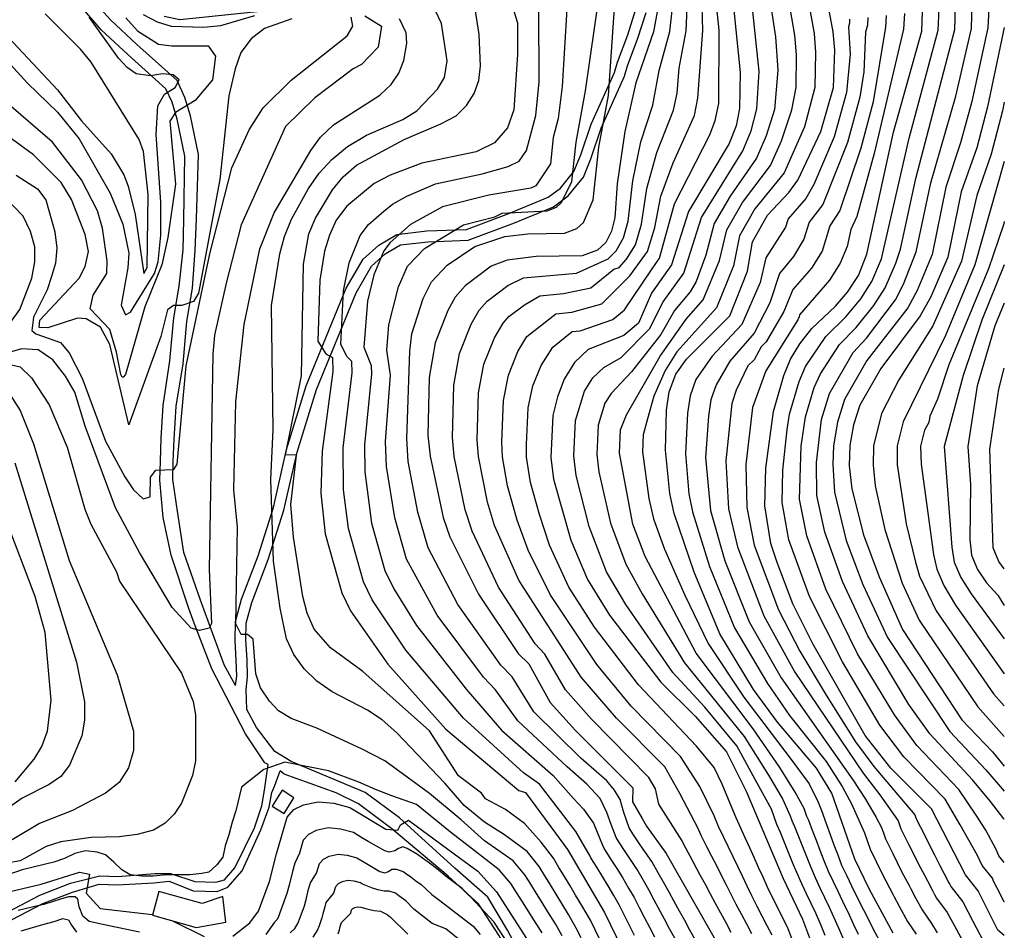
# Model space of a CAD drawing. Units: metres. Extents: x 550000 to 557669, y 4790000 to 4795000.
# Drawn here: x 554544 to 555000, y 4790267 to 4790688 of the extents above; entities that cross this region are included whole.
import ezdxf

# ---------------------------------------------------------------- set-up
doc = ezdxf.new("R2010")
doc.units = ezdxf.units.M
doc.header["$MEASUREMENT"] = 0
for name, color, linetype in [('CAMINO', 7, 'CONTINUOUS'), ('CARRETERA', 7, 'CONTINUOUS'), ('CURVA_MAESTRA', 42, 'CONTINUOUS'), ('CURVA_NIVEL', 40, 'CONTINUOUS'), ('EDIFICIO', 1, 'CONTINUOUS')]:
    doc.layers.add(name, color=color, linetype=linetype)

msp = doc.modelspace()

# ---------------------------------------------------------------- linework, layer by layer
at = {"layer": 'CAMINO'}
for points in [[(554644.1755, 4790380.3736), (554644.665, 4790384.6142), (554644.4762, 4790391.9748), (554643.8888, 4790401.3695), (554644.0932, 4790409.9509), (554646.9292, 4790420.277), (554654.5338, 4790440.3515), (554661.6779, 4790462.7385), (554667.7345, 4790489.5746), (554676.8409, 4790519.0777), (554695.3857, 4790564.2178), (554703.1585, 4790577.6518), (554710.5028, 4790584.1584), (554718.8061, 4790589.0702), (554732.6916, 4790590.703), (554750.9975, 4790591.4288), (554771.451, 4790599.1027), (554788.8323, 4790606.3069), (554794.5766, 4790610.5398), (554800.7916, 4790618.1502), (554803.9366, 4790625.8672), (554808.7123, 4790640.095), (554819.4805, 4790664.0571), (554820.9053, 4790668.778), (554825.6749, 4790681.5169), (554829.3812, 4790693.3489)], [(554649.4131, 4790369.2346), (554649.0028, 4790378.5203), (554649.6804, 4790384.3902), (554649.4802, 4790392.1954), (554648.9005, 4790401.4663), (554649.0851, 4790409.2172), (554651.6959, 4790418.7233), (554659.2642, 4790438.702), (554666.5151, 4790461.4235), (554672.5769, 4790488.283), (554681.5593, 4790517.3842), (554699.8896, 4790562.0022), (554707.0868, 4790574.4414), (554713.465, 4790580.0921), (554720.4436, 4790584.2203), (554733.0674, 4790585.7047), (554751.85, 4790586.4083), (554773.2869, 4790594.4512), (554791.3087, 4790601.9208), (554798.0504, 4790606.8888), (554805.1387, 4790615.5686), (554808.6265, 4790624.1264), (554813.374, 4790638.2703), (554824.1737, 4790662.3026), (554825.645, 4790667.1773), (554830.4054, 4790679.8918), (554834.1483, 4790691.8408)], [(554538.5489, 4790275.5123), (554553.5904, 4790283.3929), (554567.6724, 4790288.9173), (554581.2465, 4790292.3334), (554589.6985, 4790292.0064), (554606.8284, 4790293.3819), (554613.9711, 4790293.3022), (554625.2052, 4790289.7238), (554634.9365, 4790289.2714), (554638.9402, 4790290.4812), (554643.7468, 4790295.9121), (554652.8419, 4790314.5097), (554656.2565, 4790324.679), (554657.47, 4790331.917), (554659.2043, 4790343.7464)], [(554540.4593, 4790271.8362), (554554.9732, 4790279.4131), (554568.646, 4790284.6895), (554580.922, 4790288.3536), (554589.2893, 4790288.1055), (554606.3486, 4790289.0864), (554613.3332, 4790289.8079), (554624.5508, 4790285.2532), (554635.6838, 4790285.0164), (554640.4813, 4790287.0458), (554647.1413, 4790294.5205), (554655.7627, 4790313.619), (554659.7418, 4790324.104), (554660.9552, 4790330.7671), (554662.3381, 4790334.1155), (554664.7927, 4790340.8139)]]:
    msp.add_lwpolyline(points, dxfattribs=at)
at = {"layer": 'CARRETERA'}
for points in [[(554644.1755, 4790380.3736), (554638.8727, 4790389.9566), (554631.2673, 4790410.5319), (554627.8385, 4790419.9121), (554620.159, 4790441.9729), (554617.4381, 4790459.8976), (554615.1452, 4790475.6862), (554615.3278, 4790483.9599), (554615.7141, 4790494.2102), (554616.6632, 4790509.5757), (554619.8098, 4790529.2266), (554621.5312, 4790548.7535), (554624.1981, 4790564.1653), (554625.4539, 4790581.7869), (554626.0606, 4790596.2404), (554627.017, 4790626.0183), (554623.2542, 4790643.9683), (554620.6509, 4790652.4683), (554617.1244, 4790660.26), (554598.4648, 4790677.0285), (554586.1684, 4790688.373), (554579.1864, 4790696.2988)], [(554659.2043, 4790343.7464), (554657.6266, 4790344.5742), (554648.6798, 4790357.9111), (554633.1015, 4790388.0148), (554625.0121, 4790409.1616), (554622.4989, 4790415.9542), (554614.2861, 4790440.6827), (554610.5535, 4790458.1316), (554609.1357, 4790475.3187), (554609.3303, 4790484.1391), (554609.7296, 4790494.736), (554610.6946, 4790509.8801), (554613.7, 4790530.557), (554615.5485, 4790550.4784), (554618.0742, 4790565.0898), (554619.9368, 4790581.9672), (554620.2472, 4790595.936), (554620.6948, 4790625.3282), (554617.1184, 4790642.3891), (554614.7177, 4790650.2275), (554611.9059, 4790656.4402), (554594.2034, 4790672.3485), (554581.8766, 4790683.721), (554574.4171, 4790692.5783)], [(554862.6984, 4790000), (554857.9624, 4790008.889), (554853.7999, 4790024.3685), (554844.7941, 4790062.8777), (554837.5626, 4790083.791), (554824.8022, 4790135.6311), (554817.1373, 4790164.2052), (554799.2637, 4790210.3099), (554785.5064, 4790238.1834), (554770.0612, 4790267.1114), (554760.8699, 4790282.3332), (554745.7014, 4790295.772), (554719.9563, 4790319.1237), (554704.1185, 4790330.8234), (554692.7231, 4790335.6543), (554669.8165, 4790345.1529), (554662.3804, 4790349.7415), (554653.8437, 4790360.8917), (554649.4131, 4790369.2346)], [(554857.2601, 4790000), (554854.2373, 4790006.7807), (554849.6515, 4790022.8013), (554840.4114, 4790061.5325), (554833.1639, 4790082.4921), (554820.3647, 4790134.4899), (554812.7761, 4790162.7795), (554795.0893, 4790208.4024), (554780.8218, 4790235.8835), (554766.08, 4790264.8284), (554756.5762, 4790279.3804), (554742.4842, 4790292.0966), (554716.4649, 4790313.9911), (554701.1073, 4790325.6192), (554690.7702, 4790330.643), (554666.6981, 4790339.2678), (554664.7927, 4790340.8139)]]:
    msp.add_lwpolyline(points, dxfattribs=at)
at = {"layer": 'CURVA_MAESTRA', "color": 250}
for points in [[(554948.5, 4790265.81), (554937.58, 4790285.98), (554930.85, 4790300.01), (554920.13, 4790330.51), (554913, 4790342.12), (554894.93, 4790363.44), (554883.96, 4790378.54), (554868.38, 4790404.31), (554856.36, 4790432.82), (554847.2, 4790459.95), (554845.18, 4790469.24), (554843.19, 4790489.22), (554843.63, 4790507.83), (554844.89, 4790516.24), (554847.92, 4790524.39), (554852.88, 4790531.41), (554872.87, 4790551.35), (554881.08, 4790572.16), (554883.4, 4790585.61), (554890.35, 4790598.01), (554900.23, 4790608.53), (554904.41, 4790614.21), (554915.08, 4790636.77), (554920.93, 4790657.01), (554921.52, 4790674.36), (554920.85, 4790682.88), (554913.09, 4790724.23)], [(554766.86, 4790711.74), (554774.7, 4790686.98), (554774.68, 4790672.38), (554772.95, 4790646.81), (554770.01, 4790638.42), (554764.04, 4790631.4), (554755.58, 4790627.36), (554730.33, 4790622.05), (554715.71, 4790616.47), (554708.34, 4790612.58), (554695.6, 4790602.09), (554690.73, 4790595.66), (554687.55, 4790588.78), (554685.37, 4790581.39), (554683.13, 4790567.93), (554682.26, 4790539.72), (554685.91, 4790533.87), (554689.01, 4790532.16), (554689.19, 4790525.67), (554684.19, 4790488.82), (554683.58, 4790469.28), (554685.67, 4790450.48), (554693.31, 4790423.19), (554697.28, 4790414.9), (554714.55, 4790390.29), (554741.46, 4790360.21), (554775.21, 4790331.82), (554778.41, 4790330.78), (554792.2, 4790312.06), (554797.84, 4790304.42), (554814.9, 4790275.37), (554828.52, 4790247.46)], [(554841.28, 4790703.21), (554837.54, 4790682.87), (554829.39, 4790659.28), (554824.28, 4790636.67), (554820.84, 4790612.44), (554819.67, 4790596.78), (554818.18, 4790590.56), (554815.51, 4790585.37), (554811.69, 4790581.87), (554804.59, 4790579.16), (554783.35, 4790578.86), (554769.94, 4790577.23), (554762.42, 4790574.44), (554750.45, 4790565.37), (554745.85, 4790560.11), (554742.42, 4790553.91), (554736.46, 4790538.98), (554733.77, 4790522.83), (554733.17, 4790496.13), (554734.17, 4790486.52), (554740.29, 4790458.15), (554743.31, 4790449.19), (554756.61, 4790422.61), (554774.96, 4790395.22), (554779.88, 4790390.37), (554789.73, 4790372.49), (554801.56, 4790359.49), (554828.09, 4790333.03), (554827.94, 4790326.57), (554832.38, 4790318.83), (554834.41, 4790315.33), (554843.51, 4790302.68), (554878.82, 4790240.6)], [(554661.54, 4790692.89), (554618.36, 4790688.43), (554611.05, 4790689.94)], [(554874.76, 4790692.79), (554877.76, 4790663.95), (554877.42, 4790647.36), (554875.83, 4790639.38), (554872.63, 4790631.15), (554853.87, 4790599.75), (554845.87, 4790574.98), (554836.64, 4790561.84), (554830.61, 4790548), (554823.9, 4790542.34), (554807.41, 4790535.85), (554801.11, 4790529.76), (554796.32, 4790522.14), (554793.12, 4790514.01), (554791.01, 4790505.27), (554790.06, 4790485.9), (554791.31, 4790475.86), (554799.29, 4790447.65), (554807.02, 4790429.46), (554817.31, 4790412.84), (554841.01, 4790381.95), (554856.94, 4790366.2), (554871.43, 4790349.63), (554880.44, 4790331.52), (554897.58, 4790291.09), (554906.6, 4790272.19), (554912.16, 4790257.44)], [(554542.51, 4790616.57), (554552.47, 4790610.24), (554556.29, 4790605.06), (554560.52, 4790590.36), (554561.46, 4790582.69), (554560.72, 4790575.79), (554558.89, 4790569.57), (554556.89, 4790563.44), (554550.53, 4790550.79), (554549.88, 4790544.56), (554551.71, 4790543.02), (554563.05, 4790539.04), (554567.13, 4790534.28), (554573.08, 4790522.51), (554583.99, 4790493.42), (554592.84, 4790476.91), (554596.83, 4790470.97), (554601.42, 4790466.71), (554604.54, 4790467.61), (554604.8, 4790476.79), (554607.19, 4790479.97), (554615.62, 4790480.3), (554617.16, 4790482.82), (554621.32, 4790528.26), (554632.28, 4790580.13), (554642.36, 4790619.88), (554650.46, 4790637.49), (554656.96, 4790647.7), (554669.81, 4790660.46), (554695.87, 4790680.92), (554698.36, 4790685.45), (554697.64, 4790689.58)], [(555000, 4790264.6678), (554996.99, 4790267.2), (554987.95, 4790285.29), (554982.02, 4790292.7), (554966.36, 4790323.33), (554947.5, 4790342.05), (554935.61, 4790357.24), (554911.43, 4790399.6), (554902.18, 4790418.14), (554894.87, 4790437.34), (554891.93, 4790446.04), (554889.15, 4790463.51), (554889.58, 4790480.94), (554893.12, 4790507.19), (554897.92, 4790523.74), (554901.03, 4790531.37), (554905.4, 4790538.49), (554910.94, 4790545.6), (554921.91, 4790555.93), (554927.45, 4790562.36), (554932.5, 4790570.15), (554936.39, 4790579.97), (554948.74, 4790636.37), (554961.76, 4790683.16), (554962.19, 4790692.17)], [(555000, 4790684.8172), (554992.29, 4790648.16), (554987.21, 4790629.09), (554980.02, 4790608.86), (554973.82, 4790578.51), (554966.06, 4790560.22), (554961.08, 4790551.34), (554942.81, 4790527.09), (554933.12, 4790510), (554930.26, 4790501.02), (554928.48, 4790491.43), (554928.21, 4790482), (554929.37, 4790471.37), (554934.8, 4790450.01), (554942.02, 4790430.56), (554952.82, 4790406.27), (554980.37, 4790364.39), (554994.54, 4790349.67), (555000, 4790343.0965)], [(555000, 4790557.2485), (554995.54, 4790546.72), (554987.43, 4790519.09), (554983.11, 4790490.91), (554984.28, 4790473.29), (554984.11, 4790447.85), (554984.8, 4790440.6), (554987.6, 4790434), (554991.83, 4790427.9), (554997, 4790422.12), (555000, 4790417.324)], [(554542.15, 4790335.79), (554550.84, 4790346.31), (554554.52, 4790352.18), (554557.12, 4790359.23), (554558.78, 4790373.61), (554555.97, 4790404.81), (554551.34, 4790421.54), (554537.71, 4790457.56)], [(554642.84, 4790264.29), (554650.69, 4790270.58), (554654.79, 4790275.89), (554659.8, 4790289.63), (554663.06, 4790302.52), (554668.03, 4790319.48), (554671.09, 4790322.91), (554675.58, 4790325.14), (554682.42, 4790326.58), (554689.57, 4790325.84), (554697.05, 4790323.91), (554713.63, 4790313.81), (554719.27, 4790313.33), (554720.47, 4790315.93), (554724.12, 4790318.08), (554748.33, 4790300.24), (554756.23, 4790294.43), (554764.98, 4790284.82), (554779.97, 4790261.59)], [(554534.33, 4790283.73), (554554.07, 4790288.49), (554571.82, 4790294.02), (554576.52, 4790293.09), (554575.04, 4790284.21), (554581.48, 4790277.2), (554605.5477, 4790274.357)], [(554615.1766, 4790271.233), (554629.62, 4790264.15)]]:
    msp.add_lwpolyline(points, dxfattribs=at)
at = {"layer": 'CURVA_NIVEL', "color": 252}
for points in [[(554882.47, 4790756.2), (554894.06, 4790680.46), (554895.16, 4790665.17), (554893.59, 4790646.96), (554889.82, 4790634.73), (554885.34, 4790624.37), (554873.07, 4790606.77), (554865.68, 4790594.09), (554861.79, 4790579.55), (554857.4, 4790567.38), (554854.57, 4790562.55), (554847.38, 4790553.9), (554840.93, 4790542.77), (554827.43, 4790525.51), (554817.98, 4790515.54), (554815.11, 4790510.96), (554811.92, 4790500.84), (554811.31, 4790487.22), (554812.26, 4790479.18), (554817.63, 4790455.45), (554824.83, 4790436.48), (554832.29, 4790422.72), (554851.95, 4790390.89), (554879.65, 4790356.77), (554890.87, 4790338.8), (554897.25, 4790327.92), (554900.9, 4790319.97), (554901.71, 4790317.89), (554902.88, 4790315.13), (554904.71, 4790310.48), (554906.55, 4790305.83), (554908.38, 4790301.19), (554910.22, 4790296.54), (554912.41, 4790291.43), (554914.67, 4790286.72), (554916.82, 4790282.21), (554918.99, 4790277.7), (554921.71, 4790271.67), (554923.72, 4790267.1), (554925.74, 4790262.54)], [(554901.67, 4790263.29), (554899.56, 4790268.47), (554897.33, 4790272.95), (554895.12, 4790277.43), (554892.9, 4790281.91), (554890.36, 4790287.07), (554888.3, 4790291.62), (554886.25, 4790296.17), (554884.19, 4790300.73), (554882.14, 4790305.28), (554880.08, 4790309.83), (554878.03, 4790314.38), (554875.83, 4790319.18), (554873.05, 4790325.75), (554869.33, 4790334.68), (554865.74, 4790342.34), (554857.49, 4790352.32), (554830.68, 4790380.62), (554810.34, 4790407.39), (554798.38, 4790425.93), (554789.41, 4790445.32), (554784.82, 4790459.5), (554780.68, 4790474.27), (554778.88, 4790486.02), (554778.87, 4790491.93), (554779.56, 4790508.78), (554781.78, 4790519), (554785.54, 4790528.49), (554790.97, 4790536.88), (554799.91, 4790544.12), (554803.59, 4790544.46), (554818.78, 4790549.68), (554824.15, 4790554.21), (554837, 4790573.09), (554840.33, 4790578.09), (554847.4, 4790603.27), (554863.62, 4790635.18), (554866.18, 4790641.76), (554867.81, 4790649.74), (554868.06, 4790683.64), (554863.38, 4790727.31)], [(554932.53, 4790265.09), (554930.39, 4790269.6), (554928.26, 4790274.11), (554925.18, 4790280.46), (554923.02, 4790284.96), (554920.86, 4790289.47), (554918.56, 4790294.29), (554916.54, 4790299.26), (554914.76, 4790303.94), (554912.99, 4790308.61), (554911.21, 4790313.28), (554909.44, 4790317.95), (554908.66, 4790319.79), (554907.28, 4790323.46), (554903.18, 4790330.93), (554896.09, 4790342.45), (554883.76, 4790360.34), (554857.43, 4790395.36), (554833.74, 4790440), (554828.03, 4790455.03), (554821.93, 4790487.89), (554822.38, 4790498.63), (554825.07, 4790505.66), (554840.68, 4790532.68), (554852.75, 4790549.93), (554860.67, 4790558.81), (554868.22, 4790577.09), (554871.58, 4790591.26), (554878.83, 4790603.85), (554891.69, 4790620.98), (554896.82, 4790632.4), (554901.67, 4790646.76), (554903.6, 4790657.14), (554903.8, 4790672.18), (554902.99, 4790681.27), (554896.09, 4790721.51)], [(554904.59, 4790722.87), (554911.92, 4790682.07), (554912.66, 4790673.27), (554912.26, 4790657.07), (554907.54, 4790638.88), (554898.05, 4790617.59), (554884.59, 4790600.93), (554877.49, 4790588.43), (554874.65, 4790574.62), (554866.77, 4790555.08), (554848.42, 4790534.72), (554842.96, 4790526.09), (554837.76, 4790514.17), (554834.81, 4790503.77), (554832.84, 4790496.42), (554832.56, 4790488.55), (554835.45, 4790466.84), (554837.61, 4790457.49), (554842.65, 4790443.51), (554852.08, 4790422.22), (554862.9, 4790399.83), (554879.47, 4790375.01), (554901.31, 4790346.09), (554909.66, 4790334.84), (554913.9, 4790326.4), (554915.61, 4790321.69), (554916, 4790320.77), (554917.71, 4790316.07), (554919.43, 4790311.38), (554921.14, 4790306.69), (554922.86, 4790301.99), (554924.7, 4790297.15), (554927.05, 4790292.23), (554929.21, 4790287.72), (554931.38, 4790283.22), (554934.8, 4790276.55), (554937.06, 4790272.1), (554939.32, 4790267.64), (554942.05, 4790262.49)], [(554519.21, 4790702.93), (554534.28, 4790685.18), (554561.7, 4790656.01), (554572.76, 4790641.66), (554586.51, 4790626.36), (554592.4, 4790616.62), (554594.37, 4790611.46), (554597.6, 4790598.29), (554601.63, 4790570.95), (554603.17, 4790573.72), (554603.68, 4790607.58), (554601.52, 4790627.39), (554599.55, 4790632.97), (554577.33, 4790668.74), (554572.34, 4790674.86), (554556.07, 4790691.11)], [(554873.61, 4790266.1), (554871.21, 4790270.48), (554868.72, 4790275.03), (554866.35, 4790279.42), (554863.99, 4790283.82), (554861.61, 4790288.22), (554859.25, 4790292.62), (554854.51, 4790301.42), (554851.59, 4790306.8), (554850.89, 4790308.44), (554840.11, 4790325.38), (554838.58, 4790332.49), (554835.44, 4790337.85), (554808.84, 4790364.77), (554796.94, 4790378.34), (554787.36, 4790394.86), (554782.9, 4790399.59), (554765.9, 4790425.82), (554753.68, 4790451.76), (554750.49, 4790461.69), (554745.34, 4790486.39), (554744.59, 4790495.08), (554745.21, 4790519.31), (554747.79, 4790533.98), (554753.2, 4790547.55), (554756.9, 4790554.04), (554760.58, 4790558.24), (554770.15, 4790565.5), (554777.43, 4790568.95), (554802.01, 4790571.15), (554816.68, 4790577.86), (554820.31, 4790581.48), (554823.71, 4790587.44), (554825.83, 4790595.27), (554828, 4790613.86), (554831.73, 4790631.86), (554837.23, 4790648.91), (554840.26, 4790664.98), (554845.17, 4790683.06), (554847.47, 4790704.08)], [(554883.13, 4790265.46), (554880.78, 4790269.88), (554878.44, 4790274.29), (554875.93, 4790279.04), (554871.41, 4790287.94), (554869.14, 4790292.39), (554866.88, 4790296.84), (554864.61, 4790301.29), (554862.35, 4790305.74), (554859.67, 4790310.93), (554858.28, 4790314.21), (554849.85, 4790330.31), (554842.79, 4790342.67), (554820.5, 4790365.3), (554804.15, 4790384.2), (554775.2, 4790429.03), (554764.06, 4790454.34), (554760.69, 4790465.23), (554756.52, 4790486.27), (554756.02, 4790494.03), (554756.66, 4790515.8), (554759.12, 4790528.99), (554763.98, 4790541.2), (554767.95, 4790547.97), (554770.71, 4790551.12), (554777.89, 4790556.56), (554784.92, 4790560.67), (554795.96, 4790561.69), (554808.56, 4790564.37), (554819.3, 4790572.95), (554821.67, 4790573.85), (554825.11, 4790577.59), (554829.25, 4790584.32), (554831.99, 4790593.76), (554834.47, 4790610.33), (554839.19, 4790627.05), (554846.88, 4790646.53), (554848.6, 4790654.51), (554849.5, 4790665.96), (554852.8, 4790683.25), (554853.67, 4790704.95)], [(554892.52, 4790264.76), (554890.23, 4790269.21), (554887.95, 4790273.65), (554885.67, 4790278.1), (554883.15, 4790283.06), (554880.98, 4790287.55), (554878.83, 4790292.05), (554876.66, 4790296.56), (554874.51, 4790301.06), (554870.19, 4790310.06), (554867.75, 4790315.05), (554865.66, 4790319.98), (554859.08, 4790333.59), (554850.14, 4790347.5), (554827.34, 4790370.85), (554811.36, 4790390.06), (554789.74, 4790422.4), (554779.53, 4790442.99), (554774.44, 4790456.92), (554770.05, 4790472.68), (554767.7, 4790486.14), (554767.44, 4790492.98), (554768.11, 4790512.29), (554770.45, 4790523.99), (554774.76, 4790534.84), (554779, 4790541.9), (554792.42, 4790552.4), (554799.78, 4790553.08), (554813.67, 4790557.03), (554826.66, 4790569.85), (554834.79, 4790581.21), (554838.15, 4790592.26), (554840.93, 4790606.8), (554846.64, 4790622.24), (554856.53, 4790644.14), (554858.2, 4790652.12), (554860.43, 4790683.45), (554859.87, 4790705.83)], [(554512.91, 4790697.16), (554547.75, 4790659.16), (554561.68, 4790645.71), (554571.75, 4790633.39), (554586.16, 4790608.15), (554591.92, 4790593.77), (554594.73, 4790580.35), (554594.33, 4790573.61), (554591.21, 4790556.37), (554593.18, 4790551.89), (554595.47, 4790553.05), (554606.6, 4790570.96), (554608.25, 4790576.42), (554609.47, 4790588.71), (554609.54, 4790604.04), (554607.32, 4790635.32), (554608.13, 4790648.53), (554611.3, 4790654.06), (554616.22, 4790657.13), (554618.1, 4790660.56), (554615.26, 4790662.87), (554610.3, 4790663.34), (554604.73, 4790662.47), (554598.08, 4790663.46), (554593.98, 4790666.36), (554589.9, 4790670.62), (554576.36, 4790689.62)], [(554804.07, 4790263.6), (554801.84, 4790268.07), (554798.28, 4790274.35), (554795.1, 4790279.5), (554792.5, 4790283.77), (554789.9, 4790288.03), (554787.29, 4790292.3), (554784.69, 4790296.58), (554779.15, 4790303.52), (554768.61, 4790311.31), (554759.34, 4790317.04), (554749.9, 4790324.8), (554740.99, 4790335.16), (554718.73, 4790358.46), (554712.05, 4790364.43), (554705.27, 4790368.96), (554688.93, 4790377.38), (554681.74, 4790382.42), (554675.89, 4790388.04), (554671.07, 4790394.74), (554667.69, 4790402.02), (554664.72, 4790416.12), (554661.73, 4790437.96), (554660.42, 4790475.63), (554661.58, 4790498.7), (554660.72, 4790556.16), (554664.58, 4790580.13), (554666.85, 4790588.2), (554670.04, 4790596.17), (554677.94, 4790610.41), (554682.81, 4790617.36), (554688.77, 4790623.78), (554695.99, 4790629.78), (554704.72, 4790635.08), (554721.64, 4790642.33), (554728.08, 4790646.31), (554737.61, 4790656.32), (554740.78, 4790661.68), (554742.04, 4790669.42), (554739.51, 4790686.71), (554734.15, 4790697.88)], [(554847.43, 4790263.39), (554845.07, 4790267.79), (554842.71, 4790272.2), (554837.99, 4790281), (554835.45, 4790285.79), (554832.95, 4790290.13), (554830.03, 4790295.2), (554827.27, 4790299.35), (554824.51, 4790303.51), (554821.54, 4790307.96), (554820.32, 4790310.06), (554818.06, 4790316.07), (554816.01, 4790321.54), (554812.94, 4790328.11), (554806.79, 4790334.67), (554797.59, 4790342.72), (554774.73, 4790363.94), (554764.51, 4790378.3), (554758.89, 4790384.19), (554737.48, 4790412.95), (554723.31, 4790438.79), (554717.8, 4790458.01), (554713.99, 4790481.62), (554713.57, 4790493.2), (554715.93, 4790523.96), (554714.15, 4790535.5), (554715.02, 4790547.27), (554719.6, 4790564.9), (554723.8, 4790574.33), (554731.59, 4790582.59), (554749.58, 4790593.48), (554764.19, 4790597.28), (554767.58, 4790598.89), (554788.37, 4790600.05), (554792.63, 4790601.68), (554794.92, 4790603.78), (554799.8, 4790613.43), (554801.76, 4790631.74), (554806.13, 4790655.48), (554812.61, 4790700.54)], [(554856.88, 4790262.82), (554854.47, 4790267.2), (554852.05, 4790271.57), (554849.64, 4790275.95), (554847.22, 4790280.33), (554844.8, 4790284.7), (554842.3, 4790289.27), (554839.81, 4790293.61), (554836.77, 4790298.94), (554833.93, 4790303.04), (554831.09, 4790307.15), (554827.97, 4790311.64), (554826.35, 4790314.44), (554823.7, 4790322.09), (554822.16, 4790327.56), (554819.6, 4790331.93), (554816.01, 4790336.31), (554803.98, 4790346.7), (554782.23, 4790368.21), (554772.19, 4790384.33), (554766.92, 4790389.7), (554747.04, 4790417.78), (554733.31, 4790443.99), (554728.51, 4790460.52), (554724.08, 4790484.07), (554723.37, 4790494.66), (554724.81, 4790535.09), (554725.74, 4790543.12), (554731.01, 4790559.4), (554734.82, 4790567.22), (554742.02, 4790574.81), (554754.94, 4790583.55), (554768.76, 4790588.06), (554779.48, 4790589.36), (554796.48, 4790589.6), (554802.16, 4790591.77), (554805.21, 4790594.57), (554809.73, 4790605.1), (554812.35, 4790629.51), (554816.85, 4790653.39), (554819.87, 4790698.58)], [(554812.79, 4790262.75), (554810.58, 4790267.23), (554808.37, 4790271.72), (554804.38, 4790278.6), (554801.53, 4790283.33), (554798.96, 4790287.62), (554796.4, 4790291.91), (554793.83, 4790296.2), (554791.26, 4790300.5), (554785.67, 4790307.79), (554777.84, 4790316.52), (554769.15, 4790322.9), (554759.87, 4790327.84), (554757.95, 4790330.47), (554747.34, 4790338.58), (554733.98, 4790359.35), (554703.08, 4790386.87), (554688.11, 4790397.8), (554680.45, 4790406.38), (554677.32, 4790413.83), (554675.29, 4790421.6), (554671.02, 4790448.93), (554669.73, 4790464.11), (554672.32, 4790486.91), (554667.27, 4790487.13), (554674.71, 4790523.62), (554675.56, 4790575.33), (554678.06, 4790589.38), (554681.08, 4790596.68), (554689.04, 4790609.65), (554693.99, 4790615.67), (554700.11, 4790621.17), (554722.13, 4790633.08), (554739.21, 4790640.24), (554746.24, 4790644.04), (554751.01, 4790648.8), (554754.6, 4790654.24), (554756.77, 4790660.28), (554757.51, 4790667.1), (554756.89, 4790681.68), (554754.67, 4790695.43)], [(554828.86, 4790264.69), (554824.36, 4790273.61), (554821.75, 4790278.84), (554819.22, 4790283.16), (554816.56, 4790287.72), (554813.95, 4790291.98), (554811.35, 4790296.24), (554808.67, 4790300.6), (554808.26, 4790301.3), (554801.66, 4790312.79), (554794.49, 4790322.09), (554784.8, 4790334.76), (554777.41, 4790339.92), (554749.66, 4790365.29), (554722.96, 4790396.75), (554707.35, 4790420.01), (554703.31, 4790428.39), (554696.38, 4790452.99), (554694.07, 4790470.96), (554693.98, 4790490.28), (554698.1, 4790525.1), (554697.96, 4790530.29), (554695.64, 4790532.64), (554692.89, 4790538.31), (554694.16, 4790563.06), (554696.78, 4790575.89), (554701.75, 4790588.55), (554705.65, 4790593.69), (554712.73, 4790599.82), (554716.76, 4790603.13), (554723.45, 4790606.85), (554736.74, 4790612.52), (554758.26, 4790617.17), (554770.32, 4790620.49), (554775.37, 4790622.98), (554778.87, 4790627.97), (554783.15, 4790644.15), (554784.68, 4790659.67), (554784.57, 4790693.24)], [(554797.43, 4790693.39), (554795.4, 4790657.58), (554793.48, 4790642.75), (554791.18, 4790633.96), (554789.87, 4790621.76), (554783.1, 4790611.58), (554780.82, 4790610.53), (554761.32, 4790607.3), (554739.99, 4790601.79), (554725.18, 4790593.69), (554715.7, 4790585.29), (554712.77, 4790581.44), (554708.19, 4790570.39), (554705.2, 4790558.2), (554703.52, 4790536.9), (554706.91, 4790528.42), (554707.02, 4790524.53), (554703.78, 4790491.74), (554703.9, 4790479.17), (554707.09, 4790455.5), (554713.31, 4790433.59), (554717.43, 4790425.13), (554727.92, 4790408.12), (554750.85, 4790378.68), (554767.24, 4790359.67), (554791.19, 4790338.74), (554800.64, 4790328.11), (554805.25, 4790323.18), (554809.86, 4790316.62), (554814.29, 4790305.68), (554815.1, 4790304.28), (554817.93, 4790299.88), (554820.61, 4790295.67), (554823.3, 4790291.46), (554826.08, 4790286.64), (554828.6, 4790282.32), (554831.17, 4790277.31), (554833.48, 4790272.88), (554835.79, 4790268.44), (554838.09, 4790264)], [(554917.05, 4790264.6), (554915.17, 4790269.23), (554912.79, 4790274.94), (554910.63, 4790279.45), (554908.48, 4790283.96), (554906.27, 4790288.57), (554903.9, 4790293.81), (554902, 4790298.44), (554900.11, 4790303.06), (554898.21, 4790307.69), (554896.32, 4790312.31), (554894.76, 4790315.99), (554892.17, 4790323.1), (554885.65, 4790335.16), (554876.13, 4790352.39), (554861.3, 4790370.37), (554846.48, 4790386.42), (554824.8, 4790417.78), (554815.92, 4790432.97), (554807.77, 4790453.95), (554801.78, 4790477.52), (554800.68, 4790486.56), (554801.46, 4790503.05), (554805.71, 4790516.55), (554809.54, 4790522.65), (554814.58, 4790527.52), (554822.71, 4790532.12), (554835.77, 4790545.38), (554842.01, 4790557.87), (554851.63, 4790571.18), (554859.77, 4790596.92), (554878.98, 4790627.76), (554882.82, 4790637.05), (554885.5, 4790647.16), (554886.46, 4790664.56), (554883.42, 4790693.75)], [(555000, 4790280.1202), (554999.98, 4790280.16), (554997.72, 4790284.61), (554995.37, 4790289.23), (554994.83, 4790290.23), (554994.5, 4790291.17), (554989.76, 4790297.1), (554987.62, 4790301.61), (554979.64, 4790315.86), (554972.65, 4790327.81), (554953.52, 4790347.35), (554942.36, 4790362.01), (554925.16, 4790391.35), (554909.79, 4790421.56), (554900.25, 4790447.8), (554897.19, 4790465.08), (554897.42, 4790480.02), (554899.49, 4790498.89), (554900.54, 4790505.95), (554904.96, 4790520.99), (554907.94, 4790527.96), (554917.31, 4790541.89), (554926.69, 4790550.96), (554933.53, 4790559.29), (554938.7, 4790567.26), (554943.1, 4790577.86), (554956, 4790633.69), (554969.42, 4790683.55), (554969.81, 4790693.51)], [(555000, 4790298.382), (554997.5, 4790301.5), (554996.18, 4790304.49), (554991.47, 4790313.34), (554987.03, 4790320.28), (554978.94, 4790332.29), (554959.54, 4790352.65), (554949.11, 4790366.78), (554932.07, 4790395.08), (554917.41, 4790424.98), (554908.58, 4790449.56), (554905.23, 4790466.65), (554905.93, 4790491.08), (554907.97, 4790504.72), (554912, 4790518.24), (554914.85, 4790524.55), (554923.68, 4790538.19), (554931.47, 4790545.99), (554939.61, 4790556.23), (554944.9, 4790564.37), (554949.81, 4790575.75), (554951.99, 4790582.31), (554958.97, 4790614.96), (554977.08, 4790683.95), (554977.44, 4790694.85)], [(555000, 4790318.2809), (554999.75, 4790318.7), (554993.54, 4790326.6), (554985.23, 4790336.77), (554965.57, 4790357.95), (554955.86, 4790371.55), (554936.78, 4790403.28), (554925.03, 4790428.4), (554916.9, 4790451.32), (554913.28, 4790468.22), (554913.02, 4790483.55), (554915.4, 4790503.48), (554919.04, 4790515.49), (554930.06, 4790534.49), (554936.25, 4790541.02), (554949.64, 4790558.86), (554953.37, 4790566.04), (554959.27, 4790581.04), (554965.98, 4790612.93), (554977.55, 4790653.07), (554984.74, 4790684.35), (554985.06, 4790696.2)], [(554992.9, 4790693.55), (554992.4, 4790684.75), (554984.92, 4790650.61), (554979.78, 4790631.5), (554973, 4790610.89), (554966.54, 4790579.77), (554959.71, 4790563.13), (554955.36, 4790555.1), (554936.43, 4790530.79), (554926.08, 4790512.74), (554922.83, 4790502.25), (554920.96, 4790491.31), (554920.61, 4790482.77), (554921.32, 4790469.79), (554926.81, 4790447.47), (554934.56, 4790427.05), (554945.9, 4790402.54), (554974.72, 4790358.99), (554991.52, 4790341.25), (555000, 4790331.4448)], [(554670.17, 4790688.78), (554657.5, 4790684.44), (554651.3, 4790679.53), (554646.52, 4790673.26), (554643.92, 4790665.79), (554641.09, 4790653.18), (554636.92, 4790614.48), (554626.96, 4790561.84), (554624.65, 4790558.07), (554619.32, 4790556.19), (554615.45, 4790556.23), (554612.65, 4790554.23), (554609.49, 4790541.88), (554594.75, 4790500.91), (554585.94, 4790538.17), (554581.61, 4790546.13), (554574.9, 4790550.05), (554570.91, 4790550.35), (554557.3, 4790545.85), (554553.18, 4790546.06), (554553.55, 4790549.34), (554571.69, 4790568.88), (554574.52, 4790574.24), (554576.02, 4790581.22), (554574.58, 4790588.98), (554568.17, 4790605.22), (554563.45, 4790613.1), (554550.52, 4790625.86), (554535.05, 4790637.14)], [(554703.98, 4790690.22), (554711.71, 4790685.4), (554710.16, 4790675.75), (554702.44, 4790667.71), (554698.5, 4790665.65), (554680.76, 4790652.35), (554667.32, 4790639.01), (554646.74, 4790593.47), (554639.85, 4790566.61), (554634.38, 4790542.49), (554633.62, 4790533.73), (554631.87, 4790434.01), (554633.06, 4790409.06), (554631.86, 4790406.88), (554627.38, 4790405.83), (554623.6, 4790406.88), (554614.85, 4790416.4), (554599.6, 4790441.83), (554588.52, 4790462.49), (554574.49, 4790500.37), (554569.68, 4790516.09), (554565.46, 4790523.54), (554559.55, 4790531.1), (554552.69, 4790535.72), (554545.03, 4790536.21), (554537.17, 4790533.85)], [(554593.36, 4790689.31), (554598.78, 4790683.27), (554608.41, 4790677.2), (554614.55, 4790676.38), (554631.48, 4790676.29), (554634.8, 4790671.63), (554633.51, 4790660.69), (554625.5, 4790651.08), (554616.26, 4790645.44), (554613.69, 4790641.43), (554616.35, 4790612.42), (554612.74, 4790587.61), (554610, 4790575), (554602.14, 4790555.53), (554593.15, 4790524.32), (554592.18, 4790523.04), (554591.7, 4790523.04), (554590.98, 4790524.32), (554589.06, 4790534.58), (554585.94, 4790545.1), (554576.86, 4790554.6), (554578.27, 4790560.99), (554584.61, 4790571.04), (554584.66, 4790576.85), (554582.54, 4790592.03), (554580.18, 4790599.98), (554572.74, 4790614.37), (554559.35, 4790631.77), (554537.97, 4790650.35)], [(554601.37, 4790690.9), (554607.91, 4790687.46), (554614.29, 4790685.46), (554629.45, 4790684.97), (554637.38, 4790685.82), (554653.01, 4790690.38)], [(554795.31, 4790264.43), (554792.17, 4790270.09), (554788.67, 4790275.67), (554786.03, 4790279.91), (554783.4, 4790284.16), (554780.76, 4790288.4), (554778.12, 4790292.66), (554772.63, 4790299.26), (554759.37, 4790308.41), (554748.51, 4790318.26), (554733.84, 4790330.44), (554713.2, 4790345.51), (554702.79, 4790350.91), (554681.74, 4790360.64), (554669.91, 4790365.05), (554664.05, 4790368.57), (554659.79, 4790373.07), (554655.73, 4790379.26), (554653.52, 4790385.77), (554652.33, 4790401.79), (554649.65, 4790403.92), (554646.71, 4790403.95), (554644.31, 4790408.94), (554645.09, 4790453.58), (554643.41, 4790470.87), (554644.32, 4790511.55), (554648.05, 4790547.4), (554655.3, 4790582.45), (554661.96, 4790599.07), (554678.92, 4790627.96), (554683.53, 4790634.07), (554689.48, 4790639.74), (554710.85, 4790653.59), (554716.21, 4790658.51), (554719.71, 4790663.78), (554722.05, 4790669.65), (554723.47, 4790677.56), (554723.18, 4790682.36), (554719.96, 4790688.88)], [(554928.37, 4790688.66), (554928.28, 4790686.86), (554927.82, 4790685.21), (554928.57, 4790672.54), (554927.02, 4790654.8), (554921.26, 4790634.2), (554911.87, 4790612.24), (554908.1, 4790605.74), (554899.98, 4790596.35), (554898.78, 4790592.43), (554889.63, 4790578.29), (554887.05, 4790566.84), (554878.5, 4790547.35), (554864.71, 4790532.7), (554857.23, 4790521.91), (554854.53, 4790514.43), (554853.35, 4790506.41), (554852.46, 4790487.56), (554853.99, 4790469.09), (554855.59, 4790460.66), (554863.47, 4790435.46), (554875.14, 4790407.07), (554890.32, 4790381.22), (554900.58, 4790366.54), (554917.52, 4790345.14), (554924.98, 4790333.6), (554929.19, 4790325.65), (554933.25, 4790316.69), (554935.29, 4790312.21), (554937.95, 4790304.67), (554940.72, 4790298.98), (554942.91, 4790294.48), (554945.1, 4790289.99), (554948.57, 4790283.52), (554949.02, 4790282.63), (554951.38, 4790278.22), (554955.2, 4790271.18), (554959.18, 4790265.29)], [(554936.82, 4790689.54), (554936.65, 4790685.93), (554935.73, 4790682.63), (554934.93, 4790664.38), (554933.12, 4790652.6), (554927.45, 4790631.63), (554915.97, 4790602.96), (554909.61, 4790594.69), (554907.21, 4790586.86), (554902.48, 4790578.92), (554895.87, 4790570.97), (554891.39, 4790557.42), (554884.13, 4790543.35), (554873.01, 4790530.46), (554866.55, 4790519.43), (554864.18, 4790512.62), (554863.07, 4790505), (554861.74, 4790485.9), (554863.98, 4790461.37), (554870.58, 4790438.1), (554881.9, 4790409.84), (554896.68, 4790383.91), (554929.84, 4790336.69), (554935.82, 4790327.71), (554940.64, 4790319.23), (554943.06, 4790314.99), (554944.05, 4790312.16), (554945.05, 4790309.33), (554948.2, 4790302.97), (554950.41, 4790298.48), (554952.62, 4790294), (554955.79, 4790288.04), (554956.7, 4790286.26), (554959.04, 4790281.84), (554961.9, 4790276.56), (554966.37, 4790270.29), (554968.91, 4790265.88)], [(554945.28, 4790690.41), (554945.02, 4790685.01), (554939.22, 4790650.4), (554933.63, 4790629.06), (554923.84, 4790600.18), (554919.25, 4790593.04), (554915.64, 4790581.29), (554910.8, 4790573.4), (554902.1, 4790563.65), (554897.91, 4790553.48), (554889.76, 4790539.36), (554887.43, 4790537.03), (554884.14, 4790531.04), (554881.31, 4790528.22), (554875.87, 4790516.95), (554873.82, 4790510.81), (554871.02, 4790484.25), (554872.37, 4790462.08), (554876.42, 4790444.54), (554888.66, 4790412.6), (554903.05, 4790386.59), (554934.69, 4790339.79), (554942.45, 4790329.77), (554950.82, 4790317.77), (554951.49, 4790315.88), (554952.15, 4790314), (554955.67, 4790306.96), (554957.91, 4790302.49), (554960.14, 4790298.02), (554963.01, 4790292.56), (554964.38, 4790289.89), (554966.7, 4790285.46), (554967.65, 4790283.7), (554968.61, 4790281.94), (554973.56, 4790275.29), (554976.03, 4790270.79), (554980.85, 4790262.05)], [(554953.73, 4790691.29), (554953.39, 4790684.08), (554939.82, 4790626.49), (554931.71, 4790597.4), (554928.88, 4790591.38), (554927.18, 4790583.57), (554924.07, 4790575.72), (554919.12, 4790567.88), (554905.13, 4790551.89), (554904.96, 4790550.91), (554904.42, 4790549.54), (554889.61, 4790525.98), (554883.47, 4790509), (554880.3, 4790482.59), (554880.76, 4790462.79), (554884.17, 4790445.29), (554895.42, 4790415.37), (554905.41, 4790396.24), (554917.55, 4790375.84), (554931.08, 4790354.21), (554939.55, 4790342.88), (554949.08, 4790331.83), (554958.59, 4790320.55), (554958.92, 4790319.6), (554959.25, 4790318.66), (554963.15, 4790310.95), (554965.41, 4790306.49), (554967.66, 4790302.03), (554970.23, 4790297.08), (554972.06, 4790293.52), (554974.36, 4790289.08), (554974.83, 4790288.2), (554975.31, 4790287.32), (554980.75, 4790280.29), (554983.15, 4790275.7), (554985.47, 4790271.28), (554990.13, 4790262.44)], [(555000, 4790650.2312), (554999.2, 4790646.29), (554993.86, 4790626.2), (554987.34, 4790607.12), (554980.11, 4790576.75), (554966.91, 4790546.8), (554951.17, 4790521.83), (554943.11, 4790506.18), (554939.4, 4790491.32), (554939.29, 4790482.25), (554940.28, 4790472.75), (554944.68, 4790452.57), (554952.71, 4790427.75), (554960.62, 4790410.59), (554987.69, 4790370.44), (555000, 4790356.7446)], [(555000, 4790622.904), (554986.4, 4790574.99), (554972.74, 4790542.27), (554953.11, 4790502.36), (554950.33, 4790491.22), (554950.37, 4790482.5), (554954.56, 4790455.14), (554958.85, 4790437.47), (554960.73, 4790430.96), (554968.42, 4790414.92), (554995.01, 4790376.5), (555000, 4790370.9131)], [(554535.57, 4790542.29), (554544.28, 4790554.42), (554549.9, 4790568.85), (554551.24, 4790576.33), (554551.22, 4790583.33), (554549.19, 4790590.42), (554545.89, 4790597.53), (554536.88, 4790606.8)], [(555000, 4790595.0722), (554999.58, 4790593.54), (554992.7, 4790573.24), (554974.39, 4790528.67), (554969.09, 4790512.9), (554965.53, 4790504.98), (554965.08, 4790502.02), (554963.11, 4790498.54), (554961.25, 4790491.11), (554961.45, 4790482.75), (554967.27, 4790440.93), (554968.75, 4790434.17), (554972.06, 4790426.56), (554977.35, 4790417.53), (555000, 4790385.8218)], [(555000, 4790575.094), (554989.64, 4790549.42), (554980.91, 4790523.88), (554972.18, 4790491.01), (554975.69, 4790444.39), (554976.77, 4790437.38), (554979.83, 4790430.28), (554984.59, 4790422.71), (555000, 4790401.9597)], [(554538.39, 4790529.28), (554544.44, 4790527.79), (554549.61, 4790522.77), (554557.82, 4790510.3), (554566.14, 4790490.68), (554574.36, 4790461.95), (554577.16, 4790455.02), (554588.98, 4790433), (554590.46, 4790428.6), (554619.18, 4790386.03), (554624.53, 4790372.92), (554625.56, 4790366.76), (554625.52, 4790345.53), (554624.19, 4790338.72), (554619.17, 4790325.97), (554615.75, 4790320.86), (554611.58, 4790316.61), (554606.16, 4790313.38), (554598.56, 4790311.43), (554590.29, 4790310.25), (554577.23, 4790310.04), (554563.23, 4790307.99), (554556.47, 4790305.78), (554544.44, 4790299.16), (554530.35, 4790296.78)], [(555000, 4790434.2891), (554997.5, 4790437.69), (554994.89, 4790444.02), (554993.24, 4790489.74), (554997.39, 4790517.46), (555000, 4790527.1307)], [(554539.5, 4790515.28), (554544.48, 4790507.57), (554550.56, 4790492.26), (554567.04, 4790438.26), (554589.26, 4790385.23), (554596.92, 4790359.2), (554596.91, 4790350.27), (554594.64, 4790342.21), (554590.28, 4790335.51), (554584, 4790330.52), (554568.59, 4790322.5), (554553.45, 4790316.5), (554540.65, 4790308.97)], [(554541.96, 4790483.4), (554570.53, 4790391.12), (554574.22, 4790372.81), (554574.14, 4790364.38), (554572.97, 4790357.07), (554567.27, 4790343.56), (554563.18, 4790338.21), (554557.92, 4790334.55), (554545.39, 4790328.28), (554522.57, 4790312.16)], [(554786.07, 4790265.84), (554782.24, 4790271.84), (554776.9, 4790280.28), (554774.22, 4790284.5), (554771.55, 4790288.74), (554766.11, 4790294.99), (554743.62, 4790312.47), (554727.86, 4790325.22), (554716.46, 4790329.28), (554708.85, 4790332.18), (554701.25, 4790335.66), (554687.12, 4790340.88), (554667.02, 4790344.93), (554657.25, 4790341.46), (554646.92, 4790333.34), (554644.21, 4790322.32), (554642.58, 4790317.1), (554640.95, 4790311.31), (554639.32, 4790306.09), (554638.23, 4790300.87), (554635.52, 4790297.39), (554631.71, 4790293.91), (554628.45, 4790293.33), (554623.02, 4790292.75), (554612.16, 4790292.75), (554606.18, 4790292.17), (554600.75, 4790292.17), (554595.32, 4790292.75), (554591.52, 4790295.07), (554587.71, 4790298.55), (554583.91, 4790302.03), (554580.11, 4790303.19), (554574.68, 4790303.77), (554569.79, 4790302.61), (554564.9, 4790300.29), (554560.01, 4790298.55), (554545.34, 4790295.07), (554535.56, 4790291.59)], [(554768.81, 4790263.25), (554766.04, 4790267.42), (554763.87, 4790270.78), (554753.05, 4790282.33), (554751.79, 4790283.51), (554749.1, 4790286.47), (554741.67, 4790291.9), (554737.16, 4790295.73), (554733.94, 4790298.1), (554730.72, 4790300.48), (554728.43, 4790302.15), (554723.51, 4790304.97), (554721.52, 4790305.68), (554719.53, 4790304.97), (554717.88, 4790303.91), (554715.22, 4790303.2), (554713.23, 4790303.91), (554705.53, 4790308.1), (554702.12, 4790310.18), (554698.7, 4790312.27), (554692.72, 4790313.82), (554687, 4790314.41), (554681.52, 4790313.26), (554677.93, 4790311.47), (554675.48, 4790308.73), (554673.76, 4790302.83), (554671.63, 4790298.17), (554670.51, 4790294.34), (554668.88, 4790287.9), (554667.91, 4790284.02), (554665.27, 4790276.78), (554663.9, 4790273.03), (554663.18, 4790271.87), (554662.13, 4790270.86), (554658.08, 4790265.06)], [(554669.47, 4790265.84), (554671.57, 4790267.85), (554673.01, 4790270.18), (554674.04, 4790272.99), (554676.02, 4790278.42), (554676.75, 4790281.33), (554677.97, 4790286.16), (554678.81, 4790289.03), (554681.65, 4790293.56), (554682.94, 4790297.98), (554684.78, 4790300.04), (554687.47, 4790301.38), (554691.58, 4790302.24), (554695.87, 4790301.8), (554700.35, 4790300.64), (554702.92, 4790299.07), (554705.48, 4790297.51), (554710.91, 4790294.35), (554713.23, 4790293.64), (554714.89, 4790294.35), (554716.55, 4790295.41), (554718.54, 4790295.41), (554721.77, 4790294.34), (554722.83, 4790293.56), (554725.25, 4790291.78), (554727.66, 4790290), (554730.08, 4790288.22), (554735.02, 4790283.57), (554738.69, 4790280.89), (554754.13, 4790268.96), (554757.35, 4790265.15)], [(554748.7, 4790261.83), (554741.42, 4790267.81), (554735.12, 4790270.29), (554726.71, 4790276.92), (554723, 4790280.71), (554719.78, 4790283.09), (554718.17, 4790284.27), (554715.22, 4790285.15), (554712.9, 4790285.15), (554709.92, 4790285.86), (554707.6, 4790286.57), (554702.9, 4790288.45), (554702.01, 4790289), (554699.02, 4790289.78), (554696.16, 4790290.07), (554693.42, 4790289.5), (554691.62, 4790288.6), (554690.4, 4790287.23), (554689.54, 4790284.28), (554685.99, 4790279.89), (554685.43, 4790277.98), (554684.61, 4790274.76), (554684.13, 4790272.82), (554682.81, 4790269.2), (554682.12, 4790267.32), (554679.97, 4790263.83)], [(554599.71, 4790266.22), (554582.74, 4790269.76), (554576.44, 4790271.17), (554573.46, 4790273.65), (554571.8, 4790277.9), (554571.14, 4790281.43), (554569.81, 4790282.5), (554566.79, 4790282.62), (554563.04, 4790281.46), (554559.23, 4790280.26), (554555.41, 4790279.08), (554551.28, 4790278.08), (554547.39, 4790277.14), (554543.51, 4790276.21)], [(554691.58, 4790265.41), (554692.24, 4790267.22), (554692.48, 4790268.19), (554692.89, 4790269.8), (554693.17, 4790270.75), (554697.43, 4790275.01), (554697.86, 4790276.48), (554698.47, 4790277.17), (554699.37, 4790277.62), (554700.74, 4790277.9), (554702.17, 4790277.76), (554704.94, 4790277.01), (554708.26, 4790276.3), (554711.24, 4790275.95), (554714.31, 4790274.39), (554715.11, 4790273.8), (554715.92, 4790273.2), (554723.84, 4790265.33)], [(554544.91, 4790266.82), (554545.98, 4790267.07), (554554.89, 4790269.76), (554560.19, 4790271.17), (554564.17, 4790272.59), (554566.83, 4790271.88), (554568.15, 4790269.4), (554570.47, 4790266.22)]]:
    msp.add_lwpolyline(points, dxfattribs=at)
at = {"layer": 'EDIFICIO', "color": 6}
for points in [[(554665.7024, 4790331.8817), (554661.1324, 4790324.5817), (554666.5724, 4790321.1817), (554671.0424, 4790328.3317), (554665.7024, 4790331.8817)], [(554628.7186, 4790279.4923), (554608.6886, 4790285.0823), (554605.6186, 4790274.0523), (554625.9286, 4790268.3923), (554639.5786, 4790270.7723), (554638.2986, 4790282.6423), (554628.7186, 4790279.4923)]]:
    msp.add_lwpolyline(points, dxfattribs=at)

doc.saveas('drawing.dxf')
